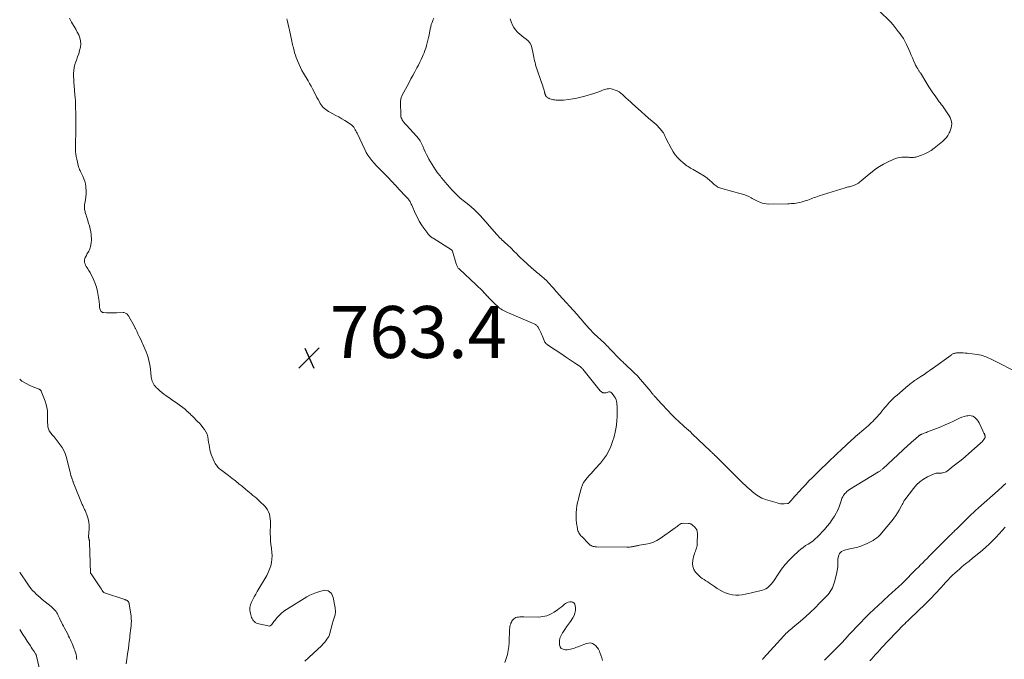
# Model space of a CAD drawing. Units: feet. Extents: x 2005000 to 2010033, y 575000 to 580000.
# Drawn here: x 2005000 to 2005379, y 577154 to 577401 of the extents above; entities that cross this region are included whole.
import ezdxf

# ---------------------------------------------------------------- set-up
doc = ezdxf.new("R2010")
doc.units = ezdxf.units.FT
doc.header["$LTSCALE"] = 100
doc.header["$MEASUREMENT"] = 0
doc.layers.add('CONTOUR INTERMEDIATE', color=40, linetype='Continuous', lineweight=15)
doc.layers.add('SPOT ELEVATION', color=7, linetype='Continuous', lineweight=15)
doc.styles.add('slant', font='romans.shx', dxfattribs={"oblique": 14.999978})

# ---------------------------------------------------------------- blocks, each defined once
blk = doc.blocks.new('SPOT')
at = {"layer": 'SPOT ELEVATION', "lineweight": 25}
for p, q in [((-3.95, -3.95), (3.86, 3.85)), ((-1.67, 3.81), (1.74, -3.97))]:
    blk.add_line(p, q, dxfattribs=at)

msp = doc.modelspace()

# ---------------------------------------------------------------- linework, layer by layer
at = {"layer": 'CONTOUR INTERMEDIATE', "flags": 128}
for points, elevation in [([(2005330.68, 577404.33), (2005335.37, 577399.75), (2005335.49, 577399.62), (2005335.62, 577399.49), (2005335.73, 577399.35), (2005335.84, 577399.21), (2005335.95, 577399.07), (2005336.06, 577398.92), (2005336.16, 577398.78), (2005336.27, 577398.64), (2005338.18, 577396.17), (2005338.45, 577395.83), (2005338.72, 577395.49), (2005338.99, 577395.15), (2005339.25, 577394.81), (2005339.51, 577394.46), (2005339.76, 577394.11), (2005340, 577393.74), (2005340.22, 577393.37), (2005340.35, 577393.15), (2005340.62, 577392.65), (2005340.89, 577392.15), (2005341.14, 577391.65), (2005341.38, 577391.14), (2005342.31, 577389.14), (2005342.79, 577388.09), (2005343.26, 577387.03), (2005343.72, 577385.97), (2005344.17, 577384.91), (2005344.77, 577383.49), (2005344.93, 577383.14), (2005345.09, 577382.79), (2005345.28, 577382.45), (2005345.47, 577382.12), (2005345.6, 577381.91), (2005345.74, 577381.69), (2005345.88, 577381.47), (2005346.02, 577381.24), (2005346.17, 577381.03), (2005346.32, 577380.81), (2005346.47, 577380.59), (2005346.61, 577380.36), (2005346.75, 577380.14), (2005349.29, 577376.06), (2005350.05, 577374.85), (2005350.82, 577373.66), (2005351.61, 577372.48), (2005352.4, 577371.3), (2005353.47, 577369.75), (2005353.75, 577369.36), (2005354.03, 577368.97), (2005354.33, 577368.6), (2005354.63, 577368.22), (2005354.93, 577367.85), (2005355.22, 577367.47), (2005355.51, 577367.08), (2005355.78, 577366.69), (2005357.84, 577363.66), (2005358.24, 577362.95), (2005358.55, 577362.21), (2005358.72, 577361.43), (2005358.82, 577360.62), (2005358.77, 577359.8), (2005358.66, 577359), (2005358.42, 577358.22), (2005358.11, 577357.46), (2005357.9, 577357.04), (2005357.37, 577356.13), (2005356.77, 577355.28), (2005356.07, 577354.51), (2005355.29, 577353.79), (2005352.03, 577351.16), (2005350.91, 577350.35), (2005349.74, 577349.62), (2005348.51, 577349.02), (2005347.22, 577348.5), (2005345.35, 577347.86), (2005344.97, 577347.75), (2005344.58, 577347.66), (2005344.18, 577347.62), (2005343.78, 577347.6), (2005343.38, 577347.6), (2005342.98, 577347.61), (2005342.57, 577347.63), (2005342.17, 577347.66), (2005340.76, 577347.76), (2005339.66, 577347.75), (2005338.59, 577347.64), (2005337.54, 577347.36), (2005336.52, 577346.97), (2005334.16, 577345.85), (2005332.6, 577345.05), (2005331.09, 577344.17), (2005329.64, 577343.18), (2005328.25, 577342.12), (2005327.05, 577341.13), (2005326.28, 577340.51), (2005325.52, 577339.88), (2005324.75, 577339.26), (2005323.99, 577338.63), (2005323.35, 577338.11), (2005322.89, 577337.76), (2005322.42, 577337.46), (2005321.91, 577337.19), (2005321.39, 577336.96), (2005321.14, 577336.87), (2005320.73, 577336.72), (2005320.31, 577336.58), (2005319.89, 577336.46), (2005319.46, 577336.36), (2005319.03, 577336.26), (2005318.6, 577336.15), (2005318.18, 577336.03), (2005317.76, 577335.91), (2005307.83, 577332.8), (2005307.19, 577332.59), (2005306.56, 577332.38), (2005305.92, 577332.15), (2005305.29, 577331.91), (2005304.67, 577331.67), (2005304.03, 577331.44), (2005303.4, 577331.23), (2005302.75, 577331.02), (2005300.88, 577330.45), (2005300.25, 577330.27), (2005299.62, 577330.12), (2005298.98, 577330.01), (2005298.34, 577329.93), (2005297.69, 577329.87), (2005297.04, 577329.83), (2005296.39, 577329.8), (2005295.74, 577329.78), (2005288.23, 577329.68), (2005287.4, 577329.72), (2005286.59, 577329.83), (2005285.8, 577330.05), (2005285.02, 577330.34), (2005284.26, 577330.7), (2005283.5, 577331.06), (2005282.76, 577331.45), (2005282.02, 577331.86), (2005281.65, 577332.06), (2005280.72, 577332.54), (2005279.77, 577332.97), (2005278.79, 577333.33), (2005277.79, 577333.63), (2005270.33, 577335.62), (2005269.54, 577335.89), (2005268.79, 577336.23), (2005268.09, 577336.66), (2005267.43, 577337.17), (2005266.97, 577337.56), (2005266.57, 577337.93), (2005266.17, 577338.29), (2005265.78, 577338.67), (2005265.39, 577339.05), (2005265, 577339.42), (2005264.58, 577339.77), (2005264.15, 577340.08), (2005263.69, 577340.37), (2005259.29, 577342.95), (2005258.79, 577343.24), (2005258.29, 577343.54), (2005257.8, 577343.84), (2005257.31, 577344.14), (2005256.83, 577344.45), (2005256.36, 577344.78), (2005255.9, 577345.14), (2005255.47, 577345.51), (2005254.25, 577346.61), (2005253.28, 577347.59), (2005252.38, 577348.64), (2005251.6, 577349.77), (2005250.9, 577350.96), (2005248.8, 577355.05), (2005248.66, 577355.34), (2005248.53, 577355.63), (2005248.4, 577355.93), (2005248.29, 577356.23), (2005248.17, 577356.53), (2005248.02, 577356.82), (2005247.86, 577357.09), (2005247.67, 577357.35), (2005247.13, 577358.05), (2005246.64, 577358.63), (2005246.13, 577359.2), (2005245.59, 577359.73), (2005245.03, 577360.25), (2005243.47, 577361.59), (2005242.11, 577362.77), (2005240.76, 577363.95), (2005239.42, 577365.14), (2005238.09, 577366.33), (2005235.98, 577368.22), (2005235.12, 577369), (2005234.26, 577369.79), (2005233.41, 577370.59), (2005232.56, 577371.39), (2005232.09, 577371.83), (2005231.45, 577372.37), (2005230.78, 577372.85), (2005230.05, 577373.24), (2005229.29, 577373.58), (2005228.66, 577373.82), (2005228.18, 577373.96), (2005227.7, 577374.06), (2005227.21, 577374.1), (2005226.71, 577374.09), (2005226.21, 577374.02), (2005225.72, 577373.92), (2005225.25, 577373.77), (2005224.78, 577373.59), (2005224.17, 577373.33), (2005223.4, 577373.01), (2005222.62, 577372.71), (2005221.83, 577372.44), (2005221.03, 577372.19), (2005217.64, 577371.22), (2005216.07, 577370.81), (2005214.49, 577370.45), (2005212.9, 577370.17), (2005211.29, 577369.94), (2005209.32, 577369.72), (2005208.69, 577369.66), (2005208.06, 577369.64), (2005207.43, 577369.65), (2005206.8, 577369.69), (2005206.51, 577369.71), (2005206.02, 577369.77), (2005205.54, 577369.85), (2005205.07, 577369.95), (2005204.6, 577370.08), (2005204.14, 577370.21), (2005203.9, 577370.29), (2005203.68, 577370.38), (2005203.46, 577370.5), (2005203.25, 577370.63), (2005203.05, 577370.78), (2005202.88, 577370.95), (2005202.73, 577371.14), (2005202.59, 577371.34), (2005202.49, 577371.53), (2005202.41, 577371.69), (2005202.34, 577371.84), (2005202.29, 577372.01), (2005202.24, 577372.17), (2005202.2, 577372.34), (2005202.16, 577372.51), (2005202.11, 577372.68), (2005202.07, 577372.84), (2005201.78, 577373.85), (2005201.59, 577374.52), (2005201.39, 577375.18), (2005201.17, 577375.84), (2005200.95, 577376.5), (2005198.97, 577382.12), (2005198.75, 577382.78), (2005198.56, 577383.45), (2005198.4, 577384.13), (2005198.25, 577384.81), (2005198.12, 577385.49), (2005197.99, 577386.18), (2005197.85, 577386.86), (2005197.71, 577387.55), (2005197.21, 577389.94), (2005196.88, 577390.9), (2005196.43, 577391.76), (2005195.79, 577392.5), (2005195.02, 577393.15), (2005194.16, 577393.75), (2005193.33, 577394.38), (2005192.55, 577395.07), (2005191.79, 577395.79), (2005191.59, 577395.98), (2005190.88, 577396.8), (2005190.25, 577397.66), (2005189.74, 577398.61), (2005189.31, 577399.6), (2005189.08, 577400.24), (2005188.83, 577400.95)], 772), ([(2005019.15, 577401.29), (2005019.52, 577400.46), (2005019.96, 577399.65), (2005020.29, 577399.12), (2005020.93, 577398.05), (2005021.56, 577396.98), (2005022.15, 577395.89), (2005022.73, 577394.79), (2005023.16, 577393.65), (2005023.44, 577392.49), (2005023.48, 577391.31), (2005023.36, 577390.1), (2005023.35, 577390.02), (2005023.06, 577388.76), (2005022.72, 577387.52), (2005022.32, 577386.3), (2005021.87, 577385.09), (2005021.62, 577384.47), (2005021.24, 577383.37), (2005020.95, 577382.25), (2005020.8, 577381.1), (2005020.73, 577379.94), (2005020.75, 577378.76), (2005020.79, 577377.59), (2005020.86, 577376.41), (2005020.95, 577375.24), (2005021.27, 577371.72), (2005021.35, 577370.62), (2005021.43, 577369.53), (2005021.47, 577368.43), (2005021.51, 577367.33), (2005021.53, 577366.23), (2005021.56, 577365.13), (2005021.58, 577364.03), (2005021.61, 577362.93), (2005021.64, 577361.73), (2005021.66, 577360.24), (2005021.66, 577358.74), (2005021.62, 577357.25), (2005021.57, 577355.75), (2005021.51, 577354.72), (2005021.47, 577353.74), (2005021.45, 577352.77), (2005021.45, 577351.79), (2005021.47, 577350.82), (2005021.53, 577349.85), (2005021.62, 577348.88), (2005021.78, 577347.92), (2005021.98, 577346.97), (2005022.69, 577343.99), (2005022.77, 577343.69), (2005022.87, 577343.39), (2005022.97, 577343.1), (2005023.09, 577342.82), (2005023.22, 577342.53), (2005023.35, 577342.25), (2005023.49, 577341.97), (2005023.62, 577341.69), (2005024.29, 577340.36), (2005024.71, 577339.4), (2005025.05, 577338.42), (2005025.28, 577337.41), (2005025.43, 577336.38), (2005025.46, 577336.07), (2005025.53, 577334.86), (2005025.53, 577333.66), (2005025.44, 577332.47), (2005025.29, 577331.27), (2005024.97, 577329.39), (2005024.93, 577329.02), (2005024.91, 577328.66), (2005024.91, 577328.29), (2005024.94, 577327.92), (2005025, 577327.55), (2005025.07, 577327.19), (2005025.15, 577326.83), (2005025.26, 577326.47), (2005025.4, 577326.02), (2005025.58, 577325.44), (2005025.76, 577324.86), (2005025.94, 577324.28), (2005026.12, 577323.7), (2005026.53, 577322.35), (2005026.84, 577321.26), (2005027.11, 577320.15), (2005027.33, 577319.03), (2005027.5, 577317.9), (2005027.58, 577317.29), (2005027.64, 577316.46), (2005027.64, 577315.64), (2005027.56, 577314.83), (2005027.43, 577314.01), (2005027.27, 577313.31), (2005027.15, 577312.86), (2005027, 577312.41), (2005026.82, 577311.98), (2005026.61, 577311.57), (2005026.38, 577311.15), (2005026.15, 577310.74), (2005025.91, 577310.33), (2005025.68, 577309.92), (2005025.24, 577309.14), (2005025.04, 577308.65), (2005024.92, 577308.15), (2005024.92, 577307.64), (2005025, 577307.11), (2005025.18, 577306.59), (2005025.39, 577306.09), (2005025.65, 577305.61), (2005025.95, 577305.15), (2005026.26, 577304.7), (2005026.55, 577304.23), (2005026.82, 577303.75), (2005027.08, 577303.27), (2005028.4, 577300.59), (2005029.03, 577299.12), (2005029.58, 577297.61), (2005029.97, 577296.06), (2005030.27, 577294.48), (2005030.59, 577292.17), (2005030.64, 577291.72), (2005030.68, 577291.27), (2005030.71, 577290.82), (2005030.73, 577290.37), (2005030.73, 577290.32), (2005030.76, 577289.9), (2005030.83, 577289.49), (2005030.94, 577289.08), (2005031.09, 577288.69), (2005031.3, 577288.37), (2005031.57, 577288.11), (2005031.9, 577287.95), (2005032.28, 577287.86), (2005033.37, 577287.8), (2005034.34, 577287.75), (2005035.31, 577287.73), (2005036.27, 577287.74), (2005037.24, 577287.76), (2005039.8, 577287.88), (2005040.11, 577287.86), (2005040.42, 577287.81), (2005040.7, 577287.7), (2005040.98, 577287.55), (2005041.23, 577287.36), (2005041.46, 577287.15), (2005041.66, 577286.91), (2005041.84, 577286.65), (2005042.55, 577285.44), (2005043.06, 577284.56), (2005043.56, 577283.67), (2005044.03, 577282.76), (2005044.49, 577281.85), (2005044.56, 577281.71), (2005045.05, 577280.72), (2005045.52, 577279.73), (2005045.99, 577278.73), (2005046.45, 577277.73), (2005048.2, 577273.91), (2005048.67, 577272.82), (2005049.09, 577271.71), (2005049.45, 577270.58), (2005049.77, 577269.43), (2005050.02, 577268.27), (2005050.24, 577267.1), (2005050.4, 577265.92), (2005050.52, 577264.74), (2005050.65, 577263.04), (2005050.73, 577262.49), (2005050.84, 577261.94), (2005051.02, 577261.42), (2005051.23, 577260.9), (2005051.5, 577260.41), (2005051.81, 577259.94), (2005052.16, 577259.5), (2005052.54, 577259.09), (2005053.17, 577258.47), (2005053.91, 577257.79), (2005054.68, 577257.13), (2005055.47, 577256.52), (2005056.29, 577255.93), (2005057.98, 577254.77), (2005058.97, 577254.08), (2005059.95, 577253.39), (2005060.93, 577252.69), (2005061.9, 577251.98), (2005062.85, 577251.28), (2005063.34, 577250.9), (2005063.81, 577250.52), (2005064.27, 577250.11), (2005064.72, 577249.7), (2005065.17, 577249.27), (2005065.61, 577248.84), (2005066.05, 577248.42), (2005066.48, 577247.99), (2005068.52, 577245.99), (2005069.24, 577245.24), (2005069.93, 577244.47), (2005070.57, 577243.66), (2005071.18, 577242.82), (2005071.7, 577241.93), (2005072.12, 577241.01), (2005072.41, 577240.04), (2005072.61, 577239.03), (2005072.62, 577238.9), (2005072.75, 577237.93), (2005072.89, 577236.98), (2005073.05, 577236.02), (2005073.23, 577235.07), (2005073.45, 577234.13), (2005073.72, 577233.2), (2005074.06, 577232.3), (2005074.44, 577231.42), (2005075.02, 577230.23), (2005075.23, 577229.83), (2005075.46, 577229.44), (2005075.71, 577229.07), (2005075.98, 577228.7), (2005076.27, 577228.36), (2005076.58, 577228.04), (2005076.91, 577227.74), (2005077.26, 577227.45), (2005080.33, 577225.15), (2005081.71, 577224.1), (2005083.08, 577223.04), (2005084.43, 577221.96), (2005085.78, 577220.86), (2005087.08, 577219.77), (2005087.76, 577219.21), (2005088.44, 577218.64), (2005089.12, 577218.08), (2005089.8, 577217.51), (2005090.48, 577216.94), (2005091.14, 577216.36), (2005091.8, 577215.77), (2005092.44, 577215.17), (2005094.33, 577213.38), (2005094.94, 577212.71), (2005095.45, 577211.98), (2005095.83, 577211.17), (2005096.13, 577210.31), (2005096.32, 577209.41), (2005096.46, 577208.5), (2005096.53, 577207.58), (2005096.55, 577206.66), (2005096.49, 577202.86), (2005096.5, 577201.41), (2005096.57, 577199.98), (2005096.71, 577198.54), (2005096.91, 577197.11), (2005096.95, 577196.9), (2005097.1, 577195.58), (2005097.16, 577194.26), (2005097.09, 577192.94), (2005096.93, 577191.62), (2005096.63, 577190.33), (2005096.24, 577189.07), (2005095.72, 577187.86), (2005095.11, 577186.68), (2005091.49, 577180.54), (2005090.9, 577179.51), (2005090.32, 577178.48), (2005089.75, 577177.45), (2005089.2, 577176.4), (2005088.8, 577175.34), (2005088.57, 577174.26), (2005088.61, 577173.16), (2005088.81, 577172.04), (2005089.3, 577170.48), (2005089.49, 577170.03), (2005089.71, 577169.61), (2005090, 577169.22), (2005090.34, 577168.87), (2005090.72, 577168.57), (2005091.13, 577168.32), (2005091.58, 577168.14), (2005092.04, 577167.99), (2005095.68, 577167.2), (2005096.1, 577167.19), (2005096.48, 577167.26), (2005096.8, 577167.47), (2005097.1, 577167.77), (2005097.36, 577168.15), (2005097.63, 577168.52), (2005097.9, 577168.89), (2005098.19, 577169.25), (2005099.13, 577170.41), (2005099.94, 577171.3), (2005100.79, 577172.14), (2005101.73, 577172.88), (2005102.72, 577173.56), (2005110.5, 577178.37), (2005111.7, 577179.04), (2005112.93, 577179.64), (2005114.22, 577180.12), (2005115.53, 577180.53), (2005116.88, 577180.89), (2005117.52, 577180.96), (2005118.14, 577180.92), (2005118.73, 577180.72), (2005119.29, 577180.4), (2005119.76, 577179.94), (2005120.16, 577179.43), (2005120.44, 577178.85), (2005120.63, 577178.22), (2005121.4, 577174.21), (2005121.45, 577173.89), (2005121.5, 577173.57), (2005121.54, 577173.25), (2005121.57, 577172.93), (2005121.58, 577172.61), (2005121.56, 577172.29), (2005121.52, 577171.98), (2005121.46, 577171.66), (2005121.42, 577171.51), (2005121.32, 577171.12), (2005121.2, 577170.73), (2005121.08, 577170.34), (2005120.95, 577169.96), (2005120.94, 577169.93), (2005120.8, 577169.54), (2005120.67, 577169.14), (2005120.55, 577168.74), (2005120.44, 577168.33), (2005119.34, 577163.97), (2005119.28, 577163.77), (2005119.2, 577163.57), (2005119.1, 577163.37), (2005118.99, 577163.19), (2005118.31, 577162.15), (2005117.83, 577161.47), (2005117.32, 577160.82), (2005116.76, 577160.2), (2005116.17, 577159.61), (2005109.78, 577153.65)], 764), ([(2005285.94, 577154.31), (2005286.36, 577154.78), (2005294.18, 577163.39), (2005294.59, 577163.82), (2005295.01, 577164.26), (2005295.43, 577164.68), (2005295.87, 577165.09), (2005296.31, 577165.49), (2005296.76, 577165.89), (2005297.22, 577166.28), (2005297.67, 577166.67), (2005300.61, 577169.12), (2005302.52, 577170.76), (2005304.38, 577172.44), (2005306.2, 577174.18), (2005307.97, 577175.96), (2005310.54, 577178.61), (2005311.09, 577179.22), (2005311.61, 577179.85), (2005312.08, 577180.51), (2005312.52, 577181.2), (2005312.9, 577181.92), (2005313.24, 577182.66), (2005313.51, 577183.43), (2005313.74, 577184.21), (2005314.47, 577187.21), (2005314.74, 577188.6), (2005314.93, 577190.01), (2005315, 577191.42), (2005314.98, 577192.84), (2005314.97, 577192.9), (2005315.18, 577194.09), (2005315.63, 577195.09), (2005316.46, 577195.82), (2005317.54, 577196.36), (2005319.06, 577196.73), (2005319.66, 577196.87), (2005320.27, 577197), (2005320.88, 577197.13), (2005321.49, 577197.26), (2005322.1, 577197.39), (2005322.69, 577197.55), (2005323.28, 577197.75), (2005323.86, 577197.97), (2005326.24, 577198.97), (2005327.03, 577199.33), (2005327.8, 577199.72), (2005328.55, 577200.16), (2005329.27, 577200.64), (2005329.96, 577201.16), (2005330.62, 577201.72), (2005331.23, 577202.33), (2005331.81, 577202.97), (2005335.85, 577207.79), (2005336.61, 577208.76), (2005337.34, 577209.75), (2005338.01, 577210.78), (2005338.63, 577211.85), (2005339.51, 577213.42), (2005339.66, 577213.72), (2005339.81, 577214.01), (2005339.95, 577214.32), (2005340.09, 577214.62), (2005340.23, 577214.92), (2005340.38, 577215.21), (2005340.56, 577215.49), (2005340.75, 577215.77), (2005344.07, 577220.2), (2005345.24, 577221.55), (2005346.53, 577222.76), (2005347.98, 577223.76), (2005349.54, 577224.63), (2005352.08, 577225.81), (2005352.46, 577225.95), (2005352.85, 577226.05), (2005353.25, 577226.09), (2005353.65, 577226.09), (2005354.06, 577226.06), (2005354.47, 577226.06), (2005354.88, 577226.09), (2005355.28, 577226.15), (2005355.39, 577226.16), (2005355.83, 577226.27), (2005356.26, 577226.41), (2005356.66, 577226.62), (2005357.05, 577226.87), (2005359.41, 577228.68), (2005360.94, 577229.87), (2005362.47, 577231.09), (2005363.96, 577232.34), (2005365.44, 577233.61), (2005369.82, 577237.45), (2005370.18, 577237.8), (2005370.53, 577238.16), (2005370.85, 577238.55), (2005371.15, 577238.95), (2005371.49, 577239.45), (2005371.58, 577239.62), (2005371.66, 577239.81), (2005371.69, 577240), (2005371.7, 577240.2), (2005371.67, 577240.4), (2005371.63, 577240.6), (2005371.57, 577240.79), (2005371.49, 577240.98), (2005371.39, 577241.17), (2005371.25, 577241.45), (2005371.11, 577241.72), (2005370.97, 577242.01), (2005370.84, 577242.29), (2005369.36, 577245.44), (2005369.01, 577246.06), (2005368.6, 577246.64), (2005368.12, 577247.15), (2005367.58, 577247.61), (2005366.98, 577247.95), (2005366.35, 577248.17), (2005365.69, 577248.23), (2005365, 577248.17), (2005364.57, 577248.08), (2005363.65, 577247.84), (2005362.75, 577247.57), (2005361.88, 577247.23), (2005361.01, 577246.85), (2005359.51, 577246.12), (2005357.91, 577245.36), (2005356.29, 577244.62), (2005354.65, 577243.93), (2005353, 577243.26), (2005349.53, 577241.91), (2005349.1, 577241.74), (2005348.66, 577241.57), (2005348.22, 577241.41), (2005347.77, 577241.25), (2005347.18, 577241.05), (2005347.04, 577240.99), (2005346.9, 577240.93), (2005346.76, 577240.86), (2005346.63, 577240.78), (2005346.5, 577240.7), (2005346.37, 577240.61), (2005346.25, 577240.52), (2005346.13, 577240.42), (2005344.88, 577239.31), (2005344.14, 577238.65), (2005343.41, 577237.98), (2005342.68, 577237.32), (2005341.95, 577236.65), (2005332.43, 577227.89), (2005332.22, 577227.7), (2005332.01, 577227.52), (2005331.8, 577227.34), (2005331.58, 577227.17), (2005331.36, 577227), (2005331.14, 577226.84), (2005330.91, 577226.68), (2005330.68, 577226.53), (2005319.54, 577219.73), (2005319, 577219.37), (2005318.49, 577218.97), (2005318.02, 577218.52), (2005317.58, 577218.04), (2005317.2, 577217.51), (2005316.86, 577216.96), (2005316.58, 577216.38), (2005316.35, 577215.77), (2005315.35, 577212.67), (2005315.29, 577212.5), (2005315.23, 577212.33), (2005315.15, 577212.17), (2005315.07, 577212.01), (2005313.67, 577209.52), (2005312.83, 577208.15), (2005311.92, 577206.83), (2005310.92, 577205.59), (2005309.85, 577204.39), (2005307.14, 577201.59), (2005306.31, 577200.8), (2005305.45, 577200.05), (2005304.53, 577199.38), (2005303.57, 577198.75), (2005302.6, 577198.14), (2005301.66, 577197.48), (2005300.76, 577196.77), (2005299.89, 577196.02), (2005297.81, 577194.12), (2005296.19, 577192.52), (2005294.67, 577190.84), (2005293.28, 577189.05), (2005291.98, 577187.18), (2005290.31, 577184.55), (2005289.89, 577183.96), (2005289.45, 577183.39), (2005288.97, 577182.86), (2005288.45, 577182.36), (2005287.89, 577181.92), (2005287.3, 577181.54), (2005286.65, 577181.25), (2005285.98, 577181.02), (2005281.77, 577179.93), (2005280.56, 577179.65), (2005279.35, 577179.41), (2005278.12, 577179.24), (2005276.88, 577179.11), (2005275.66, 577179.1), (2005274.45, 577179.2), (2005273.26, 577179.46), (2005272.09, 577179.84), (2005271.98, 577179.88), (2005270.79, 577180.41), (2005269.64, 577180.99), (2005268.53, 577181.66), (2005267.45, 577182.38), (2005266.32, 577183.19), (2005265.62, 577183.68), (2005264.92, 577184.15), (2005264.21, 577184.61), (2005263.49, 577185.06), (2005262.79, 577185.53), (2005262.12, 577186.03), (2005261.5, 577186.6), (2005260.91, 577187.2), (2005260.25, 577187.93), (2005259.56, 577188.97), (2005259.11, 577190.07), (2005259, 577191.26), (2005259.12, 577192.5), (2005259.6, 577194.37), (2005259.76, 577194.94), (2005259.94, 577195.49), (2005260.14, 577196.04), (2005260.37, 577196.58), (2005260.58, 577197.12), (2005260.74, 577197.67), (2005260.83, 577198.24), (2005260.88, 577198.82), (2005260.96, 577202.82), (2005260.88, 577203.53), (2005260.69, 577204.19), (2005260.33, 577204.77), (2005259.87, 577205.31), (2005259.08, 577206), (2005258.91, 577206.14), (2005258.72, 577206.27), (2005258.53, 577206.39), (2005258.33, 577206.49), (2005258.12, 577206.57), (2005257.91, 577206.63), (2005257.69, 577206.67), (2005257.47, 577206.69), (2005255.57, 577206.76), (2005255.11, 577206.72), (2005254.67, 577206.62), (2005254.27, 577206.43), (2005253.89, 577206.17), (2005253.53, 577205.87), (2005253.15, 577205.57), (2005252.77, 577205.29), (2005252.39, 577205.01), (2005246.62, 577200.94), (2005245.31, 577200.15), (2005243.96, 577199.49), (2005242.52, 577199.02), (2005241.04, 577198.67), (2005238.61, 577198.28), (2005238.3, 577198.23), (2005237.99, 577198.17), (2005237.68, 577198.11), (2005237.37, 577198.04), (2005237.06, 577197.98), (2005236.75, 577197.91), (2005236.43, 577197.85), (2005236.12, 577197.8), (2005235.75, 577197.73), (2005235.25, 577197.66), (2005234.75, 577197.61), (2005234.25, 577197.58), (2005233.75, 577197.57), (2005222.04, 577197.71), (2005221.62, 577197.73), (2005221.22, 577197.78), (2005220.81, 577197.87), (2005220.42, 577197.99), (2005220.04, 577198.15), (2005219.69, 577198.34), (2005219.36, 577198.59), (2005219.06, 577198.86), (2005216.4, 577201.63), (2005216.1, 577201.97), (2005215.81, 577202.32), (2005215.56, 577202.69), (2005215.32, 577203.07), (2005215.11, 577203.46), (2005214.94, 577203.87), (2005214.82, 577204.3), (2005214.73, 577204.74), (2005214.43, 577206.81), (2005214.3, 577208.14), (2005214.23, 577209.47), (2005214.26, 577210.8), (2005214.37, 577212.13), (2005214.56, 577213.46), (2005214.79, 577214.78), (2005215.09, 577216.08), (2005215.43, 577217.38), (2005216.34, 577220.54), (2005216.69, 577221.5), (2005217.12, 577222.42), (2005217.67, 577223.27), (2005218.29, 577224.07), (2005218.45, 577224.25), (2005219.23, 577225.11), (2005220, 577225.97), (2005220.77, 577226.82), (2005221.55, 577227.68), (2005223.57, 577229.9), (2005224.78, 577231.39), (2005225.88, 577232.95), (2005226.8, 577234.62), (2005227.61, 577236.36), (2005228.26, 577238.18), (2005228.83, 577240.02), (2005229.26, 577241.89), (2005229.62, 577243.79), (2005229.75, 577244.7), (2005229.94, 577246.3), (2005230.06, 577247.91), (2005230.07, 577249.53), (2005230.02, 577251.14), (2005229.89, 577253.09), (2005229.79, 577253.72), (2005229.63, 577254.32), (2005229.37, 577254.88), (2005229.05, 577255.42), (2005228.47, 577256.22), (2005228.38, 577256.34), (2005228.28, 577256.46), (2005228.19, 577256.58), (2005228.09, 577256.69), (2005227.99, 577256.8), (2005227.94, 577256.86), (2005227.89, 577256.92), (2005227.84, 577256.98), (2005227.78, 577257.04), (2005227.73, 577257.09), (2005227.67, 577257.14), (2005227.61, 577257.18), (2005227.54, 577257.22), (2005227.41, 577257.28), (2005227.27, 577257.33), (2005227.13, 577257.35), (2005226.99, 577257.35), (2005226.85, 577257.32), (2005225.76, 577257), (2005225.12, 577256.94), (2005224.52, 577257.01), (2005223.98, 577257.3), (2005223.49, 577257.72), (2005216.76, 577266.15), (2005216.63, 577266.3), (2005216.49, 577266.45), (2005216.35, 577266.6), (2005216.21, 577266.74), (2005215.93, 577266.99), (2005215.83, 577267.07), (2005213.57, 577268.59), (2005212.45, 577269.34), (2005211.33, 577270.09), (2005210.2, 577270.84), (2005209.08, 577271.58), (2005203.19, 577275.43), (2005202.89, 577275.67), (2005202.63, 577275.93), (2005202.42, 577276.23), (2005202.24, 577276.55), (2005201.13, 577279.06), (2005200.88, 577279.62), (2005200.62, 577280.17), (2005200.35, 577280.73), (2005200.07, 577281.28), (2005199.64, 577282.12), (2005199.57, 577282.24), (2005199.49, 577282.36), (2005199.41, 577282.48), (2005199.33, 577282.59), (2005199.16, 577282.81), (2005198.97, 577283.01), (2005198.76, 577283.19), (2005198.54, 577283.34), (2005198.29, 577283.46), (2005188.39, 577287.66), (2005187.84, 577287.9), (2005187.3, 577288.14), (2005186.76, 577288.4), (2005186.23, 577288.66), (2005185.71, 577288.95), (2005185.22, 577289.27), (2005184.75, 577289.63), (2005184.3, 577290.02), (2005182.55, 577291.65), (2005181.91, 577292.26), (2005181.28, 577292.89), (2005180.67, 577293.54), (2005180.07, 577294.2), (2005179.91, 577294.38), (2005179.4, 577294.95), (2005178.87, 577295.52), (2005178.34, 577296.07), (2005177.79, 577296.62), (2005177.24, 577297.15), (2005176.68, 577297.69), (2005176.12, 577298.22), (2005175.56, 577298.75), (2005169.27, 577304.6), (2005169.06, 577304.81), (2005168.87, 577305.04), (2005168.69, 577305.28), (2005168.54, 577305.53), (2005168.4, 577305.8), (2005168.27, 577306.07), (2005168.16, 577306.35), (2005168.07, 577306.64), (2005166.6, 577311.53), (2005166.57, 577311.61), (2005166.54, 577311.69), (2005166.51, 577311.76), (2005166.47, 577311.83), (2005166.42, 577311.89), (2005166.37, 577311.95), (2005166.31, 577312), (2005166.24, 577312.05), (2005159.13, 577316.53), (2005158.85, 577316.72), (2005158.57, 577316.91), (2005158.29, 577317.11), (2005158.03, 577317.32), (2005157.77, 577317.55), (2005157.53, 577317.78), (2005157.31, 577318.04), (2005157.1, 577318.3), (2005155.6, 577320.37), (2005154.7, 577321.7), (2005153.85, 577323.06), (2005153.1, 577324.48), (2005152.41, 577325.93), (2005150.94, 577329.29), (2005150.78, 577329.63), (2005150.62, 577329.97), (2005150.45, 577330.3), (2005150.28, 577330.63), (2005150.08, 577330.95), (2005149.88, 577331.26), (2005149.64, 577331.55), (2005149.39, 577331.83), (2005147.8, 577333.49), (2005146.97, 577334.36), (2005146.15, 577335.24), (2005145.35, 577336.13), (2005144.55, 577337.02), (2005144.47, 577337.12), (2005143.71, 577337.97), (2005142.94, 577338.8), (2005142.15, 577339.62), (2005141.35, 577340.42), (2005139.02, 577342.7), (2005138.13, 577343.6), (2005137.25, 577344.51), (2005136.41, 577345.46), (2005135.58, 577346.42), (2005134.8, 577347.42), (2005134.09, 577348.46), (2005133.45, 577349.54), (2005132.86, 577350.67), (2005129.9, 577356.92), (2005129.68, 577357.38), (2005129.44, 577357.84), (2005129.2, 577358.29), (2005128.95, 577358.74), (2005128.9, 577358.81), (2005128.59, 577359.27), (2005128.24, 577359.69), (2005127.84, 577360.06), (2005127.4, 577360.39), (2005125.13, 577361.86), (2005124.03, 577362.54), (2005122.91, 577363.21), (2005121.77, 577363.83), (2005120.62, 577364.43), (2005119.45, 577365.02), (2005118.89, 577365.33), (2005118.34, 577365.66), (2005117.82, 577366.03), (2005117.32, 577366.43), (2005116.86, 577366.86), (2005116.43, 577367.33), (2005116.06, 577367.84), (2005115.73, 577368.39), (2005115.4, 577369.01), (2005114.93, 577369.88), (2005114.46, 577370.76), (2005114, 577371.64), (2005113.55, 577372.52), (2005113.35, 577372.91), (2005112.79, 577373.98), (2005112.21, 577375.05), (2005111.62, 577376.1), (2005111.01, 577377.15), (2005109.31, 577380.03), (2005108.68, 577381.15), (2005108.09, 577382.28), (2005107.55, 577383.45), (2005107.04, 577384.62), (2005106.79, 577385.24), (2005106.46, 577386.13), (2005106.14, 577387.03), (2005105.86, 577387.94), (2005105.61, 577388.86), (2005105.28, 577390.15), (2005105.21, 577390.43), (2005105.14, 577390.71), (2005105.08, 577391), (2005105.01, 577391.28), (2005104.95, 577391.57), (2005104.89, 577391.85), (2005104.83, 577392.13), (2005104.76, 577392.42), (2005103.85, 577396.6), (2005103.61, 577397.71), (2005103.37, 577398.82), (2005103.14, 577399.93), (2005102.91, 577401.04)], 764), ([(2005384.67, 577264.58), (2005374.51, 577269.71), (2005373.8, 577270.06), (2005373.09, 577270.38), (2005372.37, 577270.69), (2005371.64, 577270.98), (2005370.89, 577271.23), (2005370.14, 577271.45), (2005369.38, 577271.61), (2005368.6, 577271.74), (2005364.82, 577272.22), (2005364.03, 577272.3), (2005363.24, 577272.36), (2005362.44, 577272.37), (2005361.65, 577272.37), (2005360.62, 577272.33), (2005360.34, 577272.31), (2005360.07, 577272.26), (2005359.8, 577272.18), (2005359.54, 577272.08), (2005359.29, 577271.96), (2005359.05, 577271.82), (2005358.81, 577271.68), (2005358.58, 577271.52), (2005351.76, 577266.6), (2005350.58, 577265.76), (2005349.39, 577264.92), (2005348.18, 577264.1), (2005346.97, 577263.29), (2005345.43, 577262.27), (2005344.99, 577261.97), (2005344.55, 577261.68), (2005344.12, 577261.38), (2005343.69, 577261.07), (2005343.26, 577260.76), (2005342.84, 577260.45), (2005342.43, 577260.11), (2005342.03, 577259.78), (2005337.79, 577256.11), (2005336.84, 577255.26), (2005335.92, 577254.39), (2005335.04, 577253.48), (2005334.17, 577252.55), (2005333.71, 577252.03), (2005333.1, 577251.34), (2005332.51, 577250.63), (2005331.92, 577249.92), (2005331.35, 577249.19), (2005330.77, 577248.48), (2005330.17, 577247.78), (2005329.55, 577247.1), (2005328.9, 577246.44), (2005328.54, 577246.08), (2005327.69, 577245.27), (2005326.83, 577244.46), (2005325.95, 577243.68), (2005325.06, 577242.91), (2005322.55, 577240.79), (2005321.83, 577240.18), (2005321.12, 577239.55), (2005320.41, 577238.92), (2005319.71, 577238.29), (2005319.01, 577237.64), (2005318.32, 577237), (2005317.63, 577236.35), (2005316.94, 577235.7), (2005311.5, 577230.53), (2005310.21, 577229.3), (2005308.92, 577228.06), (2005307.64, 577226.81), (2005306.36, 577225.57), (2005305.1, 577224.3), (2005303.86, 577223.03), (2005302.63, 577221.73), (2005301.43, 577220.41), (2005297.43, 577215.99), (2005297.23, 577215.77), (2005297.03, 577215.55), (2005296.84, 577215.33), (2005296.64, 577215.11), (2005296.37, 577214.81), (2005296.31, 577214.74), (2005296.24, 577214.67), (2005296.18, 577214.61), (2005296.11, 577214.55), (2005296.05, 577214.5), (2005296.01, 577214.47), (2005295.96, 577214.44), (2005295.92, 577214.41), (2005295.87, 577214.38), (2005295.82, 577214.36), (2005295.76, 577214.35), (2005295.71, 577214.34), (2005295.66, 577214.33), (2005294.36, 577214.25), (2005293.66, 577214.25), (2005292.97, 577214.3), (2005292.28, 577214.41), (2005291.6, 577214.58), (2005287.17, 577215.91), (2005286.47, 577216.15), (2005285.78, 577216.43), (2005285.11, 577216.76), (2005284.46, 577217.13), (2005283.84, 577217.55), (2005283.23, 577217.98), (2005282.64, 577218.44), (2005282.07, 577218.92), (2005281.64, 577219.31), (2005280.86, 577220), (2005280.09, 577220.7), (2005279.32, 577221.4), (2005278.56, 577222.11), (2005277.9, 577222.72), (2005277.38, 577223.21), (2005276.86, 577223.71), (2005276.35, 577224.21), (2005275.85, 577224.72), (2005275.35, 577225.23), (2005274.85, 577225.74), (2005274.34, 577226.25), (2005273.84, 577226.76), (2005268.13, 577232.46), (2005267.98, 577232.6), (2005267.83, 577232.75), (2005267.68, 577232.9), (2005267.53, 577233.04), (2005267.37, 577233.19), (2005267.22, 577233.33), (2005267.06, 577233.48), (2005266.91, 577233.62), (2005266.75, 577233.78), (2005266.52, 577234), (2005266.29, 577234.22), (2005266.05, 577234.44), (2005265.82, 577234.66), (2005258.93, 577241.24), (2005258.2, 577241.92), (2005257.46, 577242.6), (2005256.72, 577243.26), (2005255.97, 577243.92), (2005255.62, 577244.23), (2005255.04, 577244.73), (2005254.47, 577245.24), (2005253.91, 577245.76), (2005253.35, 577246.28), (2005252.8, 577246.8), (2005252.25, 577247.34), (2005251.72, 577247.88), (2005251.19, 577248.43), (2005247.3, 577252.55), (2005246.72, 577253.16), (2005246.15, 577253.77), (2005245.59, 577254.39), (2005245.03, 577255.01), (2005244.26, 577255.87), (2005244.09, 577256.06), (2005243.92, 577256.26), (2005243.76, 577256.45), (2005243.6, 577256.65), (2005243.44, 577256.86), (2005243.28, 577257.06), (2005243.12, 577257.26), (2005242.96, 577257.46), (2005239.97, 577261.06), (2005238.93, 577262.28), (2005237.85, 577263.47), (2005236.73, 577264.61), (2005235.57, 577265.72), (2005233.81, 577267.35), (2005233.52, 577267.63), (2005233.22, 577267.91), (2005232.92, 577268.18), (2005232.62, 577268.46), (2005232.33, 577268.75), (2005232.04, 577269.03), (2005231.75, 577269.32), (2005231.46, 577269.61), (2005227.01, 577274.21), (2005226.78, 577274.45), (2005226.55, 577274.68), (2005226.32, 577274.91), (2005226.09, 577275.14), (2005225.85, 577275.37), (2005225.61, 577275.6), (2005225.37, 577275.83), (2005225.13, 577276.05), (2005222.46, 577278.55), (2005222.04, 577278.94), (2005221.62, 577279.33), (2005221.21, 577279.73), (2005220.79, 577280.12), (2005220.39, 577280.53), (2005219.99, 577280.94), (2005219.6, 577281.36), (2005219.22, 577281.79), (2005217.21, 577284.11), (2005216.69, 577284.71), (2005216.18, 577285.3), (2005215.67, 577285.9), (2005215.16, 577286.5), (2005214.65, 577287.1), (2005214.13, 577287.7), (2005213.61, 577288.28), (2005213.08, 577288.87), (2005209.17, 577293.12), (2005208.64, 577293.7), (2005208.12, 577294.28), (2005207.61, 577294.87), (2005207.11, 577295.46), (2005206.6, 577296.05), (2005206.09, 577296.64), (2005205.58, 577297.23), (2005205.06, 577297.81), (2005204.8, 577298.1), (2005204.14, 577298.82), (2005203.47, 577299.52), (2005202.77, 577300.19), (2005202.05, 577300.85), (2005200.84, 577301.92), (2005200.39, 577302.31), (2005199.95, 577302.7), (2005199.49, 577303.08), (2005199.03, 577303.46), (2005198.58, 577303.83), (2005198.13, 577304.22), (2005197.68, 577304.61), (2005197.24, 577305), (2005193.7, 577308.23), (2005192.86, 577309.01), (2005192.04, 577309.79), (2005191.22, 577310.59), (2005190.42, 577311.4), (2005190.05, 577311.77), (2005189.43, 577312.39), (2005188.8, 577313.01), (2005188.16, 577313.62), (2005187.51, 577314.21), (2005187.08, 577314.6), (2005186.64, 577315), (2005186.21, 577315.4), (2005185.78, 577315.81), (2005185.34, 577316.22), (2005184.92, 577316.64), (2005184.51, 577317.06), (2005184.1, 577317.5), (2005183.71, 577317.94), (2005180, 577322.19), (2005179.67, 577322.58), (2005179.33, 577322.98), (2005178.99, 577323.37), (2005178.66, 577323.77), (2005178.33, 577324.16), (2005177.98, 577324.54), (2005177.63, 577324.92), (2005177.27, 577325.29), (2005176.02, 577326.56), (2005175.01, 577327.54), (2005173.98, 577328.49), (2005172.91, 577329.39), (2005171.81, 577330.27), (2005170.73, 577331.09), (2005170.16, 577331.54), (2005169.6, 577332), (2005169.05, 577332.47), (2005168.51, 577332.95), (2005167.99, 577333.45), (2005167.47, 577333.96), (2005166.98, 577334.48), (2005166.49, 577335.02), (2005163.76, 577338.15), (2005163.39, 577338.58), (2005163.02, 577339.02), (2005162.66, 577339.46), (2005162.3, 577339.91), (2005161.95, 577340.36), (2005161.6, 577340.82), (2005161.25, 577341.28), (2005160.91, 577341.74), (2005160.13, 577342.81), (2005159.43, 577343.82), (2005158.75, 577344.85), (2005158.12, 577345.91), (2005157.52, 577346.99), (2005157.11, 577347.79), (2005156.59, 577348.81), (2005156.09, 577349.84), (2005155.63, 577350.89), (2005155.18, 577351.94), (2005154.7, 577352.97), (2005154.15, 577353.96), (2005153.5, 577354.89), (2005152.79, 577355.78), (2005148.96, 577360.04), (2005148.71, 577360.32), (2005148.46, 577360.6), (2005148.2, 577360.87), (2005147.94, 577361.15), (2005147.7, 577361.44), (2005147.48, 577361.73), (2005147.28, 577362.05), (2005147.1, 577362.38), (2005147.07, 577362.46), (2005146.91, 577362.84), (2005146.79, 577363.24), (2005146.72, 577363.64), (2005146.69, 577364.06), (2005146.62, 577368.69), (2005146.63, 577369.07), (2005146.66, 577369.44), (2005146.71, 577369.81), (2005146.78, 577370.18), (2005146.87, 577370.55), (2005146.99, 577370.9), (2005147.13, 577371.25), (2005147.3, 577371.59), (2005149.15, 577375.08), (2005149.89, 577376.47), (2005150.63, 577377.85), (2005151.38, 577379.23), (2005152.13, 577380.61), (2005152.94, 577382.08), (2005153.52, 577383.17), (2005154.08, 577384.27), (2005154.6, 577385.39), (2005155.1, 577386.51), (2005155.34, 577387.07), (2005155.69, 577387.94), (2005156.02, 577388.8), (2005156.31, 577389.69), (2005156.58, 577390.57), (2005156.63, 577390.76), (2005156.9, 577391.75), (2005157.15, 577392.74), (2005157.38, 577393.74), (2005157.59, 577394.74), (2005158.05, 577397.1), (2005158.25, 577397.93), (2005158.47, 577398.75), (2005158.74, 577399.55), (2005159.05, 577400.35), (2005159.09, 577400.45), (2005159.4, 577401.19)], 768), ([(2005041.04, 577152.69), (2005041.67, 577157.19), (2005041.86, 577158.55), (2005042.04, 577159.92), (2005042.2, 577161.29), (2005042.36, 577162.66), (2005042.46, 577163.56), (2005042.56, 577164.48), (2005042.67, 577165.41), (2005042.78, 577166.33), (2005042.9, 577167.25), (2005042.98, 577168.17), (2005043.01, 577169.09), (2005042.96, 577170.01), (2005042.87, 577170.93), (2005042.18, 577175.75), (2005042.13, 577175.97), (2005042.06, 577176.17), (2005041.95, 577176.37), (2005041.83, 577176.55), (2005041.8, 577176.59), (2005041.66, 577176.74), (2005041.52, 577176.87), (2005041.36, 577176.97), (2005041.19, 577177.07), (2005041.01, 577177.15), (2005040.83, 577177.22), (2005040.64, 577177.29), (2005040.46, 577177.36), (2005032.62, 577180.03), (2005032.45, 577180.1), (2005032.3, 577180.19), (2005032.16, 577180.31), (2005032.04, 577180.44), (2005031.93, 577180.59), (2005031.82, 577180.74), (2005031.73, 577180.9), (2005031.65, 577181.07), (2005031.62, 577181.14), (2005031.52, 577181.34), (2005031.41, 577181.53), (2005031.29, 577181.72), (2005031.17, 577181.91), (2005027.48, 577187.22), (2005027.41, 577187.34), (2005027.39, 577187.39), (2005027.38, 577187.4), (2005027.35, 577187.47), (2005027.32, 577187.57), (2005026.9, 577199.49), (2005026.9, 577199.64), (2005026.88, 577199.79), (2005026.86, 577199.94), (2005026.83, 577200.09), (2005026.83, 577200.12), (2005026.8, 577200.25), (2005026.76, 577200.38), (2005026.72, 577200.51), (2005026.68, 577200.64), (2005026.63, 577200.77), (2005026.6, 577200.89), (2005026.57, 577201.02), (2005026.56, 577201.15), (2005026.55, 577201.28), (2005026.55, 577201.41), (2005026.55, 577201.54), (2005026.55, 577201.67), (2005026.74, 577204.62), (2005026.73, 577205.9), (2005026.62, 577207.16), (2005026.35, 577208.4), (2005025.96, 577209.62), (2005025.29, 577211.38), (2005025.15, 577211.71), (2005025.01, 577212.03), (2005024.86, 577212.36), (2005024.7, 577212.68), (2005024.55, 577212.99), (2005024.39, 577213.32), (2005024.25, 577213.64), (2005024.11, 577213.97), (2005020.61, 577222.61), (2005020.54, 577222.79), (2005020.48, 577222.96), (2005020.41, 577223.14), (2005020.34, 577223.32), (2005020.28, 577223.5), (2005020.21, 577223.68), (2005020.15, 577223.85), (2005020.09, 577224.03), (2005020.08, 577224.06), (2005020.02, 577224.25), (2005019.95, 577224.45), (2005019.89, 577224.64), (2005019.82, 577224.83), (2005019.81, 577224.86), (2005019.75, 577225.06), (2005019.7, 577225.26), (2005019.65, 577225.46), (2005019.6, 577225.67), (2005019.56, 577225.87), (2005019.52, 577226.08), (2005019.47, 577226.28), (2005019.42, 577226.48), (2005017.87, 577232.47), (2005017.48, 577233.67), (2005016.99, 577234.83), (2005016.36, 577235.92), (2005015.64, 577236.97), (2005014.84, 577237.97), (2005014.04, 577238.98), (2005013.24, 577239.98), (2005012.43, 577240.98), (2005011.86, 577241.69), (2005011.41, 577242.38), (2005011.06, 577243.11), (2005010.87, 577243.89), (2005010.78, 577244.7), (2005010.77, 577245.55), (2005010.77, 577246.39), (2005010.76, 577247.24), (2005010.75, 577248.09), (2005010.75, 577248.9), (2005010.67, 577250.13), (2005010.5, 577251.35), (2005010.21, 577252.55), (2005009.82, 577253.73), (2005008.3, 577257.65), (2005008.24, 577257.78), (2005008.16, 577257.89), (2005008.07, 577257.99), (2005007.96, 577258.08), (2005007.84, 577258.15), (2005007.72, 577258.22), (2005007.6, 577258.28), (2005007.47, 577258.34), (2005004.15, 577259.68), (2005002.45, 577260.53), (2005000.87, 577261.53), (2005000, 577262.29)], 764), ([(2005309.79, 577154.02), (2005310.52, 577154.7), (2005311.24, 577155.39), (2005311.95, 577156.09), (2005312.6, 577156.72), (2005313.63, 577157.75), (2005314.65, 577158.78), (2005315.65, 577159.83), (2005316.64, 577160.89), (2005318.67, 577163.11), (2005319.28, 577163.77), (2005319.88, 577164.43), (2005320.49, 577165.09), (2005321.09, 577165.75), (2005321.7, 577166.4), (2005322.31, 577167.05), (2005322.93, 577167.7), (2005323.56, 577168.34), (2005325.53, 577170.33), (2005327.15, 577171.95), (2005328.79, 577173.55), (2005330.46, 577175.12), (2005332.15, 577176.67), (2005334.87, 577179.14), (2005335.51, 577179.72), (2005336.16, 577180.3), (2005336.8, 577180.88), (2005337.44, 577181.46), (2005338.08, 577182.04), (2005338.71, 577182.64), (2005339.33, 577183.23), (2005339.95, 577183.84), (2005345.19, 577189.04), (2005346.03, 577189.87), (2005346.86, 577190.71), (2005347.7, 577191.55), (2005348.52, 577192.4), (2005349.35, 577193.24), (2005350.18, 577194.09), (2005351.02, 577194.93), (2005351.85, 577195.77), (2005358.1, 577202.03), (2005358.4, 577202.33), (2005358.7, 577202.62), (2005359, 577202.92), (2005359.3, 577203.21), (2005359.6, 577203.5), (2005359.9, 577203.79), (2005360.2, 577204.09), (2005360.5, 577204.38), (2005366.24, 577210), (2005366.59, 577210.34), (2005366.94, 577210.68), (2005367.29, 577211.01), (2005367.65, 577211.34), (2005368, 577211.67), (2005368.36, 577212), (2005368.72, 577212.32), (2005369.08, 577212.65), (2005376.69, 577219.35), (2005377.26, 577219.85), (2005377.83, 577220.36), (2005378.39, 577220.86), (2005378.95, 577221.38), (2005379.7, 577222.05)], 768), ([(2005327.32, 577153.78), (2005328.02, 577154.55), (2005328.71, 577155.31), (2005329.41, 577156.08), (2005330.1, 577156.85), (2005331.28, 577158.15), (2005331.7, 577158.61), (2005332.11, 577159.06), (2005332.53, 577159.51), (2005332.94, 577159.96), (2005333.36, 577160.41), (2005333.78, 577160.86), (2005334.21, 577161.3), (2005334.63, 577161.75), (2005340.31, 577167.62), (2005340.6, 577167.92), (2005340.89, 577168.21), (2005341.18, 577168.49), (2005341.47, 577168.78), (2005341.76, 577169.07), (2005342.06, 577169.35), (2005342.35, 577169.63), (2005342.65, 577169.92), (2005348.7, 577175.74), (2005349.9, 577176.91), (2005351.08, 577178.1), (2005352.23, 577179.3), (2005353.37, 577180.53), (2005353.9, 577181.11), (2005354.76, 577182.05), (2005355.63, 577183), (2005356.5, 577183.94), (2005357.36, 577184.88), (2005358.25, 577185.81), (2005359.15, 577186.71), (2005360.09, 577187.59), (2005361.04, 577188.44), (2005361.64, 577188.96), (2005362.91, 577190.05), (2005364.19, 577191.13), (2005365.49, 577192.2), (2005366.79, 577193.26), (2005369.28, 577195.26), (2005370.66, 577196.41), (2005372.01, 577197.59), (2005373.33, 577198.82), (2005374.61, 577200.08), (2005374.71, 577200.17), (2005375.92, 577201.41), (2005377.11, 577202.66), (2005378.29, 577203.93), (2005379.46, 577205.21)], 772), ([(2005000, 577187.93), (2005000.18, 577187.67), (2005003.09, 577183.31), (2005003.67, 577182.49), (2005004.29, 577181.69), (2005004.96, 577180.92), (2005005.65, 577180.18), (2005006.38, 577179.47), (2005007.12, 577178.78), (2005007.89, 577178.11), (2005008.67, 577177.46), (2005012.1, 577174.7), (2005012.52, 577174.35), (2005012.91, 577173.98), (2005013.29, 577173.58), (2005013.65, 577173.17), (2005013.98, 577172.74), (2005014.28, 577172.29), (2005014.56, 577171.82), (2005014.81, 577171.34), (2005014.85, 577171.24), (2005015.11, 577170.7), (2005015.37, 577170.15), (2005015.63, 577169.61), (2005015.88, 577169.06), (2005015.93, 577168.96), (2005016.22, 577168.37), (2005016.51, 577167.78), (2005016.81, 577167.19), (2005017.11, 577166.61), (2005018.48, 577163.99), (2005018.83, 577163.3), (2005019.18, 577162.61), (2005019.52, 577161.91), (2005019.85, 577161.21), (2005020.16, 577160.5), (2005020.46, 577159.79), (2005020.75, 577159.07), (2005021.03, 577158.35), (2005021.19, 577157.9), (2005021.39, 577157.32), (2005021.56, 577156.74), (2005021.71, 577156.15), (2005021.83, 577155.55), (2005021.93, 577154.95), (2005022.01, 577154.35)], 764), ([(2005186.78, 577153.15), (2005187.33, 577154.64), (2005187.75, 577156.17), (2005188.09, 577157.71), (2005188.3, 577159.28), (2005188.43, 577160.86), (2005188.63, 577165.99), (2005188.67, 577166.53), (2005188.75, 577167.06), (2005188.88, 577167.58), (2005189.04, 577168.09), (2005189.12, 577168.31), (2005189.29, 577168.69), (2005189.49, 577169.05), (2005189.74, 577169.38), (2005190.02, 577169.69), (2005190.25, 577169.91), (2005190.65, 577170.22), (2005191.08, 577170.46), (2005191.55, 577170.59), (2005192.05, 577170.66), (2005192.57, 577170.68), (2005193.09, 577170.69), (2005193.61, 577170.69), (2005194.13, 577170.69), (2005199.84, 577170.65), (2005201.43, 577170.79), (2005202.97, 577171.12), (2005204.42, 577171.73), (2005205.8, 577172.53), (2005207.06, 577173.43), (2005207.76, 577173.94), (2005208.46, 577174.47), (2005209.14, 577175.01), (2005209.81, 577175.57), (2005210.12, 577175.84), (2005210.65, 577176.18), (2005211.22, 577176.43), (2005211.82, 577176.53), (2005212.46, 577176.53), (2005213, 577176.33), (2005213.44, 577176.03), (2005213.72, 577175.58), (2005213.89, 577175.03), (2005213.96, 577174.23), (2005213.94, 577173.19), (2005213.78, 577172.19), (2005213.43, 577171.24), (2005212.94, 577170.33), (2005212.02, 577168.97), (2005211.29, 577167.92), (2005210.57, 577166.86), (2005209.84, 577165.8), (2005209.1, 577164.75), (2005208.98, 577164.57), (2005208.43, 577163.58), (2005208.02, 577162.54), (2005207.84, 577161.44), (2005207.8, 577160.31), (2005207.83, 577159.98), (2005208.09, 577159.19), (2005208.52, 577158.58), (2005209.18, 577158.23), (2005209.99, 577158.05), (2005210.75, 577158.08), (2005211.37, 577158.14), (2005212, 577158.23), (2005212.61, 577158.38), (2005213.21, 577158.56), (2005213.81, 577158.78), (2005214.4, 577159), (2005215, 577159.22), (2005215.59, 577159.45), (2005218.23, 577160.48), (2005219.01, 577160.64), (2005219.76, 577160.66), (2005220.48, 577160.44), (2005221.18, 577160.08), (2005221.8, 577159.53), (2005222.36, 577158.93), (2005222.8, 577158.24), (2005223.18, 577157.5), (2005223.38, 577157.03), (2005223.75, 577156), (2005224.08, 577154.96), (2005224.32, 577153.89)], 764), ([(2005000, 577165.85), (2005000.39, 577165.23), (2005001.22, 577163.95), (2005002.05, 577162.67), (2005002.89, 577161.39), (2005004.12, 577159.52), (2005004.47, 577158.99), (2005004.82, 577158.46), (2005005.17, 577157.92), (2005005.52, 577157.39), (2005006.14, 577156.44), (2005006.17, 577156.38), (2005006.21, 577156.32), (2005006.24, 577156.25), (2005006.28, 577156.19), (2005006.3, 577156.13), (2005006.33, 577156.06), (2005006.36, 577156), (2005006.38, 577155.93), (2005006.4, 577155.86), (2005006.43, 577155.79), (2005006.45, 577155.71), (2005006.46, 577155.64), (2005007.93, 577149.61)], 768)]:
    msp.add_lwpolyline(points, dxfattribs=dict(at, elevation=elevation))

# ---------------------------------------------------------------- block references
at = {"layer": 'SPOT ELEVATION'}
msp.add_blockref('SPOT', (2005111.46, 577270.4, 763.4), dxfattribs=at)

# ---------------------------------------------------------------- texts
at = {"layer": 'SPOT ELEVATION', "style": 'slant', "oblique": 15}
msp.add_text('763.4', height=20, dxfattribs=at).set_placement((2005119.46, 577270.4, 763.4))

doc.saveas('drawing.dxf')
